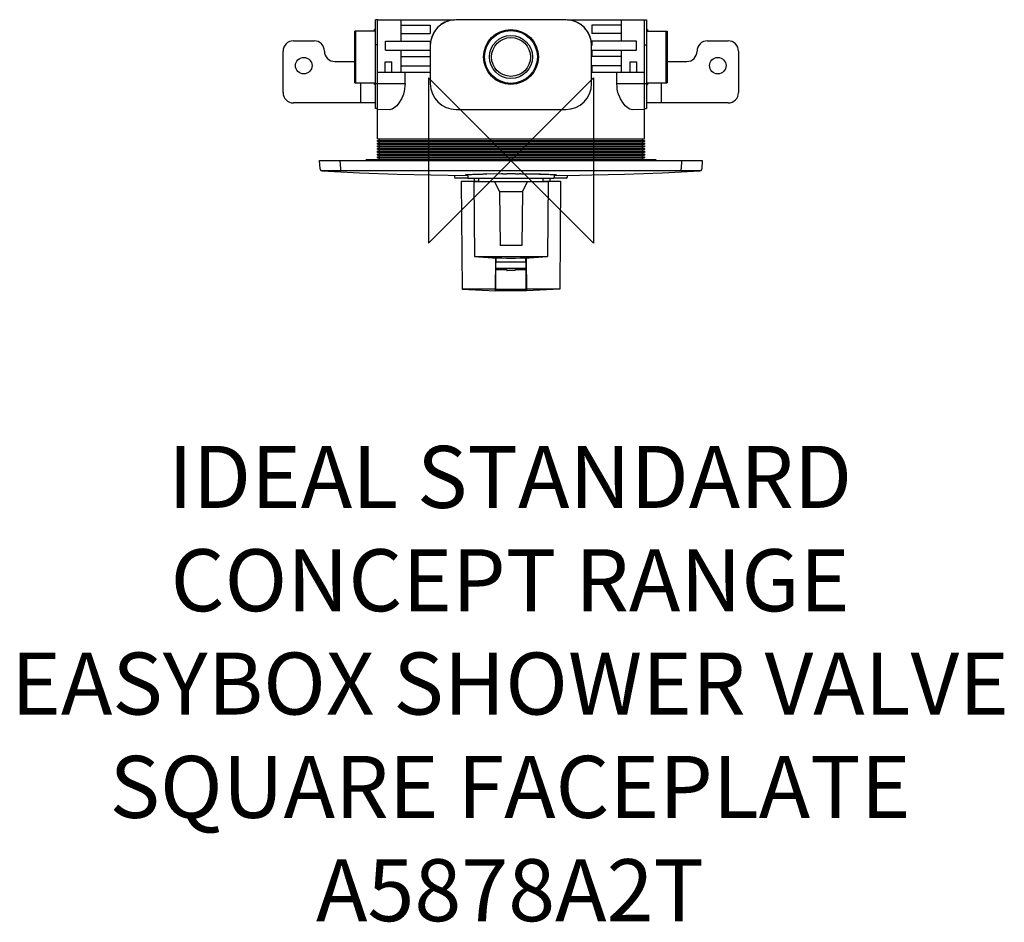
# Model space of a CAD drawing. Units: millimetres. Extents: x -238 to 239, y -369 to 68.
import ezdxf

# ---------------------------------------------------------------- set-up
doc = ezdxf.new("R2010")
doc.units = ezdxf.units.MM
doc.header["$MEASUREMENT"] = 0
for name, color, linetype in [('DETAIL', 2, 'Continuous'), ('ORIGIN', 6, 'Continuous'), ('Text', 7, 'Continuous')]:
    doc.layers.add(name, color=color, linetype=linetype)
doc.styles.add('Fastrack', font='simplex.shx')

# ---------------------------------------------------------------- blocks, each defined once
blk = doc.blocks.new('ORIGIN')
at = {"layer": 'ORIGIN'}
blk.add_lwpolyline([(-20, 20), (-20, -20), (20, 20), (20, -20)], close=True, dxfattribs=at)

msp = doc.modelspace()

# ---------------------------------------------------------------- linework, layer by layer
at = {"layer": 'DETAIL'}
for p, q in [((-64.58, 68), (-65.58, 67.98)), ((-65.58, 25.15), (-65.58, 67.98)), ((-64.58, 68.09), (-27.32, 68.09)), ((-64.58, 10.41), (-64.58, 68.09)), ((-53.37, 68.09), (-53.37, 57.73)), ((26.53, 68.09), (-26.53, 68.09)), ((27.32, 68.09), (64.58, 68.09)), ((53.37, 68.09), (53.37, 57.73)), ((64.58, 10.41), (64.58, 68.09)), ((64.58, 68), (65.58, 67.98)), ((65.58, 67.98), (65.58, 25.15)), ((-66.08, 62.59), (-75.6, 62.59)), ((-75.6, 37.55), (-75.6, 62.59)), ((-75.09, 37.55), (-75.09, 62.59)), ((-65.58, 63.34), (-66.08, 63.34)), ((-66.08, 62.59), (-66.08, 63.34)), ((-53.29, 65.39), (-39.13, 65.39)), ((-39.13, 65.39), (-39.13, 61.39)), ((53.29, 65.39), (39.13, 65.39)), ((39.13, 65.39), (39.13, 61.39)), ((65.58, 63.34), (66.08, 63.34)), ((66.08, 63.34), (66.08, 62.59)), ((66.08, 62.59), (75.59, 62.59)), ((75.09, 37.55), (75.09, 62.59)), ((75.6, 62.59), (75.6, 37.55)), ((-105.33, 57.88), (-95.31, 57.88)), ((-60.77, 57.73), (-39.07, 57.73)), ((-60.77, 53.43), (-60.77, 57.73)), ((-53.29, 61.39), (-39.13, 61.39)), ((-39.07, 57.73), (-39.07, 55.58)), ((60.77, 57.73), (39.07, 57.73)), ((39.07, 57.73), (39.07, 55.58)), ((53.29, 61.39), (39.13, 61.39)), ((60.77, 53.43), (60.77, 57.73)), ((95.11, 57.88), (105.13, 57.88)), ((-110.34, 32.83), (-110.34, 52.87)), ((-64.58, 55.98), (-65.58, 55.98)), ((-60.77, 53.43), (-39.07, 53.43)), ((-53.37, 53.43), (-53.37, 42.76)), ((-39.05, 55.58), (-39.07, 55.58)), ((-39.07, 53.43), (-39.07, 50.27)), ((-39.05, 55.58), (-39.05, 37.15)), ((39.05, 37.15), (39.05, 55.58)), ((39.05, 55.58), (39.07, 55.58)), ((39.07, 53.43), (60.77, 53.43)), ((39.07, 53.43), (39.07, 50.27)), ((53.37, 53.43), (53.37, 42.76)), ((64.58, 55.98), (65.58, 55.98)), ((110.14, 52.87), (110.14, 32.83)), ((-85.29, 47.86), (-75.76, 47.86)), ((-60.91, 47.77), (-57.7, 47.77)), ((-60.91, 42.76), (-60.91, 47.77)), ((-57.7, 42.76), (-57.7, 47.77)), ((-53.29, 50.27), (-39.07, 50.27)), ((53.29, 50.27), (39.07, 50.27)), ((57.7, 42.76), (57.7, 47.77)), ((57.7, 47.77), (60.91, 47.77)), ((60.91, 42.76), (60.91, 47.77)), ((75.57, 47.86), (85.09, 47.86)), ((-53.29, 45.76), (-39.07, 45.76)), ((-39.07, 45.76), (-39.07, 42.76)), ((53.29, 45.76), (39.07, 45.76)), ((39.07, 45.76), (39.07, 42.76)), ((-64.58, 42.76), (-39.07, 42.76)), ((-51.26, 37.15), (-51.26, 42.76)), ((39.07, 42.76), (64.58, 42.76)), ((51.26, 37.15), (51.26, 42.76)), ((-75.6, 37.55), (-66.08, 37.55)), ((-72.71, 27.84), (-72.71, 37.55)), ((-66.08, 36.8), (-66.08, 37.55)), ((-65.58, 36.8), (-66.08, 36.8)), ((-65.58, 37.15), (-51.26, 37.15)), ((-51.67, 33.53), (-52.09, 32)), ((-51.48, 34.49), (-51.67, 33.53)), ((-51.3, 36.06), (-51.48, 34.49)), ((-51.26, 37.15), (-51.3, 36.06)), ((51.34, 35.57), (51.26, 37.15)), ((51.26, 37.15), (65.58, 37.15)), ((51.48, 34.49), (51.34, 35.57)), ((51.81, 32.94), (51.48, 34.49)), ((65.58, 36.8), (66.08, 36.8)), ((66.08, 37.55), (66.08, 36.8)), ((66.08, 37.55), (75.59, 37.55)), ((72.71, 37.55), (72.71, 27.84)), ((-53.28, 29.25), (-54.08, 27.96)), ((-52.99, 29.81), (-53.28, 29.25)), ((-52.35, 31.26), (-52.99, 29.81)), ((-52.09, 32), (-52.35, 31.26)), ((52.09, 32), (51.81, 32.94)), ((52.65, 30.53), (52.09, 32)), ((52.99, 29.81), (52.65, 30.53)), ((53.28, 29.25), (52.99, 29.81)), ((54.08, 27.96), (53.28, 29.25)), ((-65.74, 27.82), (-105.33, 27.82)), ((-64.58, 25.14), (-65.58, 25.15)), ((-58.88, 24.53), (-64.58, 24.63)), ((-58.24, 24.6), (-58.88, 24.53)), ((-57.54, 24.82), (-58.24, 24.6)), ((-56.79, 25.23), (-57.54, 24.82)), ((-56.51, 25.41), (-56.79, 25.23)), ((-55.89, 25.9), (-56.51, 25.41)), ((-55.28, 26.49), (-55.89, 25.9)), ((-54.42, 27.49), (-55.28, 26.49)), ((-54.08, 27.96), (-54.42, 27.49)), ((-26.53, 24.63), (26.53, 24.63)), ((54.42, 27.49), (54.08, 27.96)), ((55.28, 26.49), (54.42, 27.49)), ((55.89, 25.9), (55.28, 26.49)), ((56.51, 25.41), (55.89, 25.9)), ((56.79, 25.23), (56.51, 25.41)), ((57.54, 24.82), (56.79, 25.23)), ((58.23, 24.6), (57.54, 24.82)), ((58.88, 24.53), (58.23, 24.6)), ((64.58, 24.63), (58.88, 24.53)), ((64.58, 25.14), (65.58, 25.15)), ((105.13, 27.82), (65.54, 27.82)), ((-64.58, 10.41), (64.58, 10.41)), ((-64.58, 9.61), (64.58, 9.61)), ((-64.58, 9.11), (-64.58, 9.61)), ((-63.68, 9.61), (-63.68, 10.41)), ((63.68, 9.61), (63.68, 10.41)), ((64.58, 9.61), (64.58, 9.11)), ((-64.58, 9.11), (64.58, 9.11)), ((-64.58, 8.31), (64.58, 8.31)), ((-64.58, 7.81), (-64.58, 8.31)), ((-64.58, 7.81), (64.58, 7.81)), ((-64.58, 7.01), (64.58, 7.01)), ((-64.58, 6.51), (-64.58, 7.01)), ((-64.58, 6.51), (64.58, 6.51)), ((-64.58, 5.71), (64.58, 5.71)), ((-64.58, 5.21), (-64.58, 5.71)), ((-64.58, 5.21), (64.58, 5.21)), ((-63.68, 8.31), (-63.68, 9.11)), ((-63.68, 7.01), (-63.68, 7.81)), ((-63.68, 5.71), (-63.68, 6.51)), ((-63.68, 4.41), (-63.68, 5.21)), ((63.68, 8.31), (63.68, 9.11)), ((63.68, 7.01), (63.68, 7.81)), ((63.68, 5.71), (63.68, 6.51)), ((63.68, 4.41), (63.68, 5.21)), ((64.58, 8.31), (64.58, 7.81)), ((64.58, 7.01), (64.58, 6.51)), ((64.58, 5.71), (64.58, 5.21)), ((-92.62, 0), (92.62, 0)), ((-92.4, -4.1), (-92.62, 0)), ((-82.4, -4.07), (-82.62, 0)), ((-70.59, 0), (-70.59, 0.2)), ((-70.29, 0.5), (70.29, 0.5)), ((-64.58, 4.41), (64.58, 4.41)), ((-64.58, 3.91), (-64.58, 4.41)), ((-64.58, 3.91), (64.58, 3.91)), ((-64.58, 3.1), (64.58, 3.1)), ((-64.58, 2.6), (-64.58, 3.1)), ((-64.58, 2.6), (64.58, 2.6)), ((-64.58, 1.8), (64.58, 1.8)), ((-64.58, 1.3), (-64.58, 1.8)), ((-64.58, 1.3), (64.58, 1.3)), ((-63.68, 3.1), (-63.68, 3.9)), ((-63.68, 1.8), (-63.68, 2.6)), ((-63.68, 0.5), (-63.68, 1.3)), ((63.68, 3.1), (63.68, 3.9)), ((63.68, 1.8), (63.68, 2.6)), ((63.68, 0.5), (63.68, 1.3)), ((64.58, 4.41), (64.58, 3.9)), ((64.58, 3.1), (64.58, 2.6)), ((64.58, 1.8), (64.58, 1.3)), ((70.59, 0), (70.59, 0.2)), ((82.62, 0), (82.4, -4.07)), ((92.62, 0), (92.4, -4.1)), ((-92.4, -4.1), (-92.39, -4.21)), ((-92.39, -4.21), (-92.35, -4.37)), ((-82.41, -5.02), (-82.41, -4.07)), ((82.41, -5.02), (82.4, -4.07)), ((92.35, -4.37), (92.39, -4.21)), ((92.39, -4.21), (92.4, -4.11)), ((-91.46, -5.05), (-73.37, -5.93)), ((-91.42, -5.02), (-91.45, -5.05)), ((-91.4, -5.02), (-91.42, -5.02)), ((-91.39, -5.02), (-91.4, -5.02)), ((-91.37, -5.02), (-91.39, -5.02)), ((-91.32, -5.02), (-91.37, -5.02)), ((-91.24, -5.02), (-91.32, -5.02)), ((-91.14, -5.02), (-91.24, -5.02)), ((-91.03, -5.02), (-91.14, -5.02)), ((-90.89, -5.02), (-91.03, -5.02)), ((-90.73, -5.02), (-90.89, -5.02)), ((-90.35, -5.02), (-90.73, -5.02)), ((-89.89, -5.02), (-90.35, -5.02)), ((-89.37, -5.02), (-89.89, -5.02)), ((-88.77, -5.02), (-89.37, -5.02)), ((-88.12, -5.02), (-88.77, -5.02)), ((-87.41, -5.02), (-88.12, -5.02)), ((-86.51, -5.02), (-87.41, -5.02)), ((-85.85, -5.02), (-86.51, -5.02)), ((-84.95, -5.02), (-85.85, -5.02)), ((-84.16, -5.02), (-84.95, -5.02)), ((-83.26, -5.02), (-84.16, -5.02)), ((-82.41, -5.02), (-83.26, -5.02)), ((-65.93, -5.03), (-82.41, -5.02)), ((-73.37, -5.93), (-55.04, -6.62)), ((-49.44, -5.04), (-65.93, -5.03)), ((-55.04, -6.62), (-38.84, -7.05)), ((-32.96, -5.05), (-49.44, -5.04)), ((-38.84, -7.05), (-30.43, -7.21)), ((-16.48, -5.05), (-32.96, -5.05)), ((-30.43, -7.21), (-20.96, -7.37)), ((-27.28, -7.27), (-27.28, -8.11)), ((-20.76, -8.61), (-26.77, -8.61)), ((-22.03, -6.99), (-22.01, -6.97)), ((-22.02, -7), (-22.03, -6.99)), ((-22, -7.01), (-22.02, -7)), ((-22.01, -6.97), (-21.98, -6.95)), ((-21.98, -7.02), (-22, -7.01)), ((-21.98, -6.95), (-21.94, -6.95)), ((-21.95, -7.03), (-21.98, -7.02)), ((-21.93, -7.03), (-21.95, -7.03)), ((-21.94, -6.95), (-21.9, -6.94)), ((-21.94, -6.95), (-21.94, -6.95)), ((-21.91, -7.03), (-21.93, -7.03)), ((-21.88, -7.04), (-21.91, -7.03)), ((-21.9, -6.94), (-21.86, -6.93)), ((-21.86, -7.04), (-21.88, -7.04)), ((-21.86, -6.93), (-21.83, -6.92)), ((-21.83, -7.05), (-21.86, -7.04)), ((-21.83, -6.92), (-21.82, -6.92)), ((-21.83, -6.93), (-21.83, -6.93)), ((-21.83, -6.93), (-21.82, -6.93)), ((-21.81, -7.05), (-21.83, -7.05)), ((-21.82, -6.92), (-21.78, -6.92)), ((-21.82, -6.93), (-21.82, -6.93)), ((-21.82, -6.93), (-21.8, -6.93)), ((-21.81, -7.05), (-21.81, -7.05)), ((-21.73, -7.06), (-21.81, -7.05)), ((-21.8, -6.93), (-21.79, -6.92)), ((-21.79, -6.92), (-21.77, -6.92)), ((-21.78, -6.92), (-21.74, -6.91)), ((-21.77, -6.92), (-21.75, -6.92)), ((-21.75, -6.92), (-21.73, -6.92)), ((-21.74, -6.91), (-21.7, -6.91)), ((-21.73, -6.92), (-21.7, -6.91)), ((-21.64, -7.07), (-21.73, -7.06)), ((-21.7, -6.91), (-21.66, -6.9)), ((-21.7, -6.91), (-21.67, -6.91)), ((-21.67, -6.91), (-21.64, -6.91)), ((-21.66, -6.9), (-21.41, -6.88)), ((-21.64, -6.91), (-21.61, -6.9)), ((-21.56, -7.08), (-21.64, -7.07)), ((-21.61, -6.9), (-21.58, -6.9)), ((-21.58, -6.9), (-21.54, -6.89)), ((-21.48, -7.09), (-21.56, -7.08)), ((-21.54, -6.89), (-21.5, -6.89)), ((-21.5, -6.89), (-21.41, -6.88)), ((-21.47, -7.09), (-21.48, -7.09)), ((-21.39, -7.09), (-21.47, -7.09)), ((-21.41, -6.88), (-20.67, -6.82)), ((-21.41, -6.88), (-21.3, -6.87)), ((-21.3, -7.1), (-21.39, -7.09)), ((-21.31, -6.87), (-21.19, -6.86)), ((-21.22, -7.11), (-21.3, -7.1)), ((-21.14, -7.11), (-21.22, -7.11)), ((-21.19, -6.86), (-21.07, -6.85)), ((-21.05, -7.12), (-21.14, -7.11)), ((-21.07, -6.86), (-20.94, -6.85)), ((-20.98, -7.12), (-21.05, -7.12)), ((-20.97, -6.85), (-20.96, -8.21)), ((-20.93, -6.84), (-20.71, -6.83)), ((-20.71, -6.83), (-20.45, -6.82)), ((-20.67, -6.82), (-20.55, -6.82)), ((-20.55, -6.82), (-19.81, -6.78)), ((20.46, -8.71), (-20.46, -8.71)), ((-20.45, -6.82), (-20.16, -6.8)), ((-20.16, -6.8), (-19.71, -6.78)), ((-19.81, -6.78), (-19.07, -6.75)), ((-19.71, -6.78), (-19.2, -6.76)), ((-19.2, -6.76), (-18.44, -6.73)), ((-19.07, -6.75), (-18.39, -6.73)), ((-18.44, -6.73), (-17.37, -6.7)), ((-18.39, -6.73), (-17.65, -6.7)), ((-17.86, -8.71), (-17.86, -10.11)), ((-17.65, -6.7), (-16.92, -6.68)), ((-17.37, -6.7), (-15.87, -6.65)), ((-16.92, -6.68), (-16.49, -6.67)), ((-16.49, -6.67), (-15.75, -6.65)), ((0, -5.05), (-16.48, -5.05)), ((-15.87, -6.66), (-13.84, -6.61)), ((-15.75, -6.65), (-15.01, -6.63)), ((-15.52, -10.21), (-15.52, -8.91)), ((-15.01, -6.63), (-14.27, -6.62)), ((-13.83, -6.61), (-11.68, -6.57)), ((-11.74, -6.57), (-13.68, -6.61)), ((-4.81, -6.53), (-13.67, -6.59)), ((-4.73, -6.53), (-4.81, -6.53)), ((-4.65, -6.52), (-4.73, -6.53)), ((-4.57, -6.52), (-4.65, -6.52)), ((-4.49, -6.52), (-4.57, -6.52)), ((-4.41, -6.52), (-4.49, -6.52)), ((-4.33, -6.52), (-4.41, -6.52)), ((-4.25, -6.52), (-4.33, -6.52)), ((-4.17, -6.52), (-4.25, -6.52)), ((-4.09, -6.52), (-4.17, -6.52)), ((-4.01, -6.52), (-4.09, -6.52)), ((-4, -6.49), (-1.99, -6.49)), ((-3, -6.49), (-2.93, -6.49)), ((-2.93, -6.49), (-2.85, -6.49)), ((-2.85, -6.49), (-2.78, -6.49)), ((-2.78, -6.49), (-2.7, -6.49)), ((-2.7, -6.49), (-2.63, -6.49)), ((-2.63, -6.49), (-2.55, -6.49)), ((-2.55, -6.49), (-2.48, -6.49)), ((-2.48, -6.49), (-2.4, -6.49)), ((-2.4, -6.49), (-2.33, -6.49)), ((-2.33, -6.49), (-2.25, -6.48)), ((-1.6, -6.5), (-2, -6.49)), ((-1.2, -6.51), (-1.6, -6.5)), ((-0.8, -6.51), (-1.2, -6.51)), ((-0.4, -6.51), (-0.8, -6.51)), ((0, -6.52), (-0.4, -6.51)), ((16.48, -5.05), (0, -5.05)), ((0.4, -6.51), (0, -6.52)), ((0.8, -6.51), (0.4, -6.51)), ((1.2, -6.51), (0.8, -6.51)), ((1.6, -6.5), (1.2, -6.51)), ((2, -6.49), (1.6, -6.5)), ((2, -6.49), (2, -6.49)), ((2.25, -6.48), (2.33, -6.49)), ((2.25, -6.49), (4, -6.49)), ((2.33, -6.49), (2.4, -6.49)), ((2.4, -6.49), (2.48, -6.49)), ((2.48, -6.49), (2.55, -6.49)), ((2.55, -6.49), (2.63, -6.49)), ((2.63, -6.49), (2.7, -6.49)), ((2.7, -6.49), (2.78, -6.49)), ((2.78, -6.49), (2.85, -6.49)), ((2.85, -6.49), (2.93, -6.49)), ((2.93, -6.49), (3, -6.49)), ((3, -6.49), (3.02, -6.49)), ((3.02, -6.49), (3.03, -6.49)), ((3.03, -6.49), (3.04, -6.49)), ((3.04, -6.49), (3.05, -6.49)), ((3.05, -6.49), (3.07, -6.49)), ((3.07, -6.49), (3.08, -6.49)), ((3.08, -6.49), (3.09, -6.49)), ((3.09, -6.49), (3.1, -6.49)), ((3.1, -6.49), (3.11, -6.49)), ((3.11, -6.49), (3.13, -6.49)), ((3.13, -6.49), (3.22, -6.49)), ((3.22, -6.49), (3.3, -6.49)), ((3.3, -6.49), (3.39, -6.49)), ((3.39, -6.49), (3.48, -6.49)), ((3.48, -6.49), (3.57, -6.49)), ((3.57, -6.49), (3.66, -6.49)), ((3.66, -6.49), (3.74, -6.49)), ((3.74, -6.49), (3.83, -6.49)), ((3.83, -6.49), (3.92, -6.49)), ((3.92, -6.49), (4.01, -6.49)), ((4.08, -6.52), (4, -6.52)), ((4.17, -6.52), (4.08, -6.52)), ((4.25, -6.52), (4.17, -6.52)), ((4.33, -6.52), (4.25, -6.52)), ((4.41, -6.52), (4.33, -6.52)), ((4.49, -6.52), (4.41, -6.52)), ((4.57, -6.52), (4.49, -6.52)), ((4.65, -6.52), (4.57, -6.52)), ((4.73, -6.53), (4.65, -6.52)), ((4.81, -6.53), (4.73, -6.53)), ((4.81, -6.49), (13.68, -6.56)), ((11.73, -6.57), (13.6, -6.61)), ((13.6, -6.61), (13.6, -6.61)), ((13.6, -6.61), (13.61, -6.61)), ((13.61, -6.61), (13.62, -6.61)), ((13.62, -6.61), (13.63, -6.61)), ((13.63, -6.61), (13.64, -6.61)), ((13.64, -6.61), (13.65, -6.61)), ((13.65, -6.61), (13.65, -6.61)), ((13.65, -6.61), (13.66, -6.61)), ((13.66, -6.61), (13.67, -6.61)), ((13.73, -6.59), (13.67, -6.59)), ((13.67, -6.61), (13.71, -6.61)), ((13.67, -6.61), (13.67, -6.61)), ((13.68, -6.56), (13.72, -6.56)), ((13.71, -6.61), (13.77, -6.61)), ((13.72, -6.56), (13.75, -6.56)), ((13.79, -6.59), (13.73, -6.59)), ((13.75, -6.56), (13.79, -6.56)), ((13.77, -6.61), (13.82, -6.61)), ((13.79, -6.56), (13.83, -6.56)), ((13.85, -6.59), (13.79, -6.59)), ((13.82, -6.61), (13.85, -6.61)), ((13.83, -6.56), (13.87, -6.56)), ((13.87, -6.59), (13.85, -6.59)), ((13.85, -6.61), (13.91, -6.61)), ((13.87, -6.56), (13.91, -6.56)), ((13.93, -6.59), (13.87, -6.59)), ((13.91, -6.56), (13.95, -6.56)), ((13.91, -6.61), (13.97, -6.61)), ((13.98, -6.59), (13.93, -6.59)), ((13.95, -6.56), (13.99, -6.57)), ((13.95, -6.61), (15.92, -6.66)), ((13.97, -6.61), (14.03, -6.61)), ((14.04, -6.59), (13.98, -6.59)), ((13.99, -6.57), (14.03, -6.57)), ((14.03, -6.57), (14.06, -6.57)), ((14.03, -6.61), (14.09, -6.61)), ((14.07, -6.59), (14.04, -6.59)), ((14.06, -6.57), (14.07, -6.57)), ((14.07, -6.57), (14.09, -6.57)), ((14.13, -6.59), (14.07, -6.59)), ((14.09, -6.57), (14.11, -6.57)), ((14.09, -6.61), (14.15, -6.62)), ((14.11, -6.57), (14.13, -6.57)), ((14.13, -6.57), (14.15, -6.57)), ((14.15, -6.59), (14.13, -6.59)), ((14.15, -6.57), (14.15, -6.57)), ((14.15, -6.57), (14.17, -6.57)), ((14.21, -6.58), (14.15, -6.59)), ((14.15, -6.62), (14.21, -6.62)), ((14.17, -6.57), (14.19, -6.57)), ((14.19, -6.57), (14.22, -6.57)), ((14.22, -6.58), (14.21, -6.58)), ((14.21, -6.62), (14.27, -6.62)), ((14.22, -6.57), (14.22, -6.57)), ((14.22, -6.57), (14.24, -6.57)), ((14.24, -6.58), (14.22, -6.58)), ((14.24, -6.57), (14.25, -6.57)), ((14.26, -6.58), (14.24, -6.58)), ((14.25, -6.57), (14.27, -6.57)), ((14.27, -6.58), (14.26, -6.58)), ((14.27, -6.57), (14.27, -6.58)), ((14.27, -6.58), (14.27, -6.58)), ((14.27, -6.62), (14.69, -6.63)), ((14.69, -6.63), (15.43, -6.65)), ((15.43, -6.65), (16.17, -6.66)), ((15.52, -10.21), (15.52, -8.91)), ((15.56, -8.79), (15.56, -8.8)), ((15.56, -8.8), (15.56, -8.81)), ((15.56, -8.81), (15.56, -8.83)), ((15.56, -8.83), (15.56, -8.84)), ((15.56, -8.84), (15.56, -8.85)), ((15.56, -8.85), (15.56, -8.86)), ((15.56, -8.86), (15.56, -8.88)), ((15.56, -8.88), (15.56, -8.89)), ((15.56, -8.89), (15.56, -8.9)), ((15.56, -8.9), (15.56, -8.91)), ((15.92, -6.66), (17.39, -6.7)), ((16.17, -6.66), (16.91, -6.68)), ((32.96, -5.05), (16.48, -5.05)), ((16.91, -6.68), (17.57, -6.7)), ((17.39, -6.7), (18.35, -6.73)), ((17.57, -6.7), (18.31, -6.72)), ((18.31, -6.72), (19.05, -6.75)), ((18.35, -6.73), (19.05, -6.75)), ((18.87, -8.71), (18.87, -10.11)), ((19.05, -6.75), (19.17, -6.76)), ((19.05, -6.75), (19.66, -6.78)), ((19.17, -6.76), (19.91, -6.79)), ((19.66, -6.78), (20.09, -6.8)), ((19.91, -6.79), (20.65, -6.82)), ((20.09, -6.8), (20.38, -6.81)), ((20.38, -6.81), (20.64, -6.83)), ((20.64, -6.83), (20.88, -6.84)), ((20.65, -6.82), (20.92, -6.84)), ((26.77, -8.61), (20.76, -8.61)), ((20.88, -6.84), (21.02, -6.85)), ((20.92, -6.84), (21.65, -6.9)), ((20.97, -6.85), (20.96, -8.21)), ((20.96, -7.37), (33.19, -7.17)), ((21.03, -7.12), (20.98, -7.12)), ((21.02, -6.85), (21.15, -6.86)), ((21.09, -7.12), (21.03, -7.12)), ((21.14, -7.11), (21.09, -7.12)), ((21.2, -7.11), (21.14, -7.11)), ((21.15, -6.86), (21.27, -6.87)), ((21.25, -7.11), (21.2, -7.11)), ((21.31, -7.1), (21.25, -7.11)), ((21.27, -6.87), (21.37, -6.88)), ((21.36, -7.1), (21.31, -7.1)), ((21.41, -7.09), (21.36, -7.1)), ((21.37, -6.88), (21.47, -6.89)), ((21.46, -7.09), (21.41, -7.09)), ((21.52, -7.08), (21.46, -7.09)), ((21.47, -6.89), (21.51, -6.89)), ((21.51, -6.89), (21.55, -6.9)), ((21.53, -7.08), (21.52, -7.08)), ((21.58, -7.08), (21.53, -7.08)), ((21.55, -6.9), (21.59, -6.9)), ((21.63, -7.07), (21.58, -7.08)), ((21.59, -6.9), (21.63, -6.9)), ((21.63, -6.9), (21.66, -6.91)), ((21.68, -7.07), (21.63, -7.07)), ((21.65, -6.9), (21.66, -6.9)), ((21.66, -6.9), (21.7, -6.91)), ((21.66, -6.91), (21.69, -6.91)), ((21.73, -7.06), (21.68, -7.07)), ((21.69, -6.91), (21.72, -6.91)), ((21.7, -6.91), (21.74, -6.91)), ((21.72, -6.91), (21.74, -6.92)), ((21.75, -7.06), (21.73, -7.06)), ((21.74, -6.91), (21.78, -6.92)), ((21.74, -6.92), (21.76, -6.92)), ((21.8, -7.05), (21.75, -7.06)), ((21.76, -6.92), (21.78, -6.93)), ((21.78, -6.92), (21.82, -6.92)), ((21.78, -6.93), (21.8, -6.93)), ((21.8, -6.93), (21.81, -6.93)), ((21.85, -7.04), (21.8, -7.05)), ((21.81, -6.93), (21.82, -6.93)), ((21.82, -6.92), (21.82, -6.92)), ((21.82, -6.92), (21.86, -6.93)), ((21.9, -7.04), (21.85, -7.04)), ((21.86, -6.93), (21.9, -6.94)), ((21.9, -6.94), (21.94, -6.95)), ((21.91, -7.03), (21.9, -7.04)), ((21.96, -7.03), (21.91, -7.03)), ((21.94, -6.95), (21.97, -6.95)), ((22, -7.01), (21.96, -7.03)), ((21.97, -6.95), (22.01, -6.96)), ((22.02, -7), (22, -7.01)), ((22.01, -6.96), (22.03, -6.99)), ((22.03, -6.99), (22.02, -7)), ((27.28, -7.27), (27.27, -8.11)), ((49.44, -5.04), (32.96, -5.05)), ((33.19, -7.17), (39.21, -7.04)), ((39.21, -7.05), (55.02, -6.62)), ((65.92, -5.03), (49.44, -5.04)), ((55.02, -6.62), (73.35, -5.93)), ((82.4, -5.02), (65.92, -5.03)), ((73.35, -5.93), (91.45, -5.05)), ((83.31, -5.02), (82.4, -5.02)), ((84.16, -5.02), (83.31, -5.02)), ((85.06, -5.02), (84.16, -5.02)), ((85.85, -5.02), (85.06, -5.02)), ((86.75, -5.02), (85.85, -5.02)), ((87.41, -5.02), (86.75, -5.02)), ((88.12, -5.02), (87.41, -5.02)), ((88.77, -5.02), (88.12, -5.02)), ((89.37, -5.02), (88.77, -5.02)), ((89.89, -5.02), (89.37, -5.02)), ((90.35, -5.02), (89.89, -5.02)), ((90.73, -5.02), (90.35, -5.02)), ((90.88, -5.02), (90.73, -5.02)), ((91.02, -5.02), (90.88, -5.02)), ((91.14, -5.02), (91.02, -5.02)), ((91.24, -5.02), (91.14, -5.02)), ((91.31, -5.02), (91.24, -5.02)), ((91.37, -5.02), (91.31, -5.02)), ((91.39, -5.02), (91.37, -5.02)), ((91.4, -5.02), (91.39, -5.02)), ((91.41, -5.02), (91.4, -5.02)), ((91.45, -5.05), (91.42, -5.01)), ((-24.03, -10.11), (-15.52, -10.11)), ((-24.03, -10.11), (-23.58, -62.25)), ((-18.02, -10.21), (18.02, -10.21)), ((-18.02, -10.21), (-17.71, -46.47)), ((-8.01, -10.21), (-5.51, -15.22)), ((5.51, -15.22), (8.01, -10.21)), ((15.52, -10.11), (24.03, -10.11)), ((18.02, -10.21), (17.71, -46.47)), ((24.03, -10.11), (23.58, -62.25)), ((-5.51, -15.22), (-5.28, -41.25)), ((5.51, -15.22), (-5.51, -15.22)), ((5.51, -15.22), (5.28, -41.25)), ((5.28, -41.25), (-5.28, -41.25)), ((-17.71, -46.47), (17.71, -46.47)), ((-7.53, -63.08), (-7.39, -47.11)), ((-7.28, -52.27), (-7.24, -47.11)), ((7.28, -52.27), (7.24, -47.11)), ((7.39, -47.11), (7.53, -63.08)), ((7.28, -52.27), (-7.28, -52.27)), ((7.26, -49.26), (-7.26, -49.26)), ((-7.24, -52.77), (-7.23, -52.27)), ((7.24, -52.77), (7.23, -52.27)), ((-7.38, -63.09), (-7.29, -52.76)), ((-7.29, -52.76), (-2.01, -52.76)), ((-2, -53.07), (-2, -52.77)), ((1.8, -53.27), (-1.8, -53.27)), ((2, -52.77), (2, -53.07)), ((2.01, -52.76), (7.29, -52.76)), ((7.38, -63.09), (7.29, -52.76)), ((-23.58, -62.25), (-7.53, -63.08)), ((-7.52, -62.25), (-23.58, -62.25)), ((7.38, -63.09), (-7.38, -63.09)), ((-7.37, -62.25), (7.37, -62.25)), ((23.58, -62.25), (7.52, -62.25)), ((23.58, -62.25), (7.53, -63.08))]:
    msp.add_line(p, q, dxfattribs=at)
for points, knots in [([(-27.32, 68.09), (-27.32, 68.09), (-27.32, 68.09), (-27.32, 68.09), (-33.93, 67.68), (-39.07, 62.2), (-39.07, 55.58)], [0, 0, 0, 0, 1, 1, 1, 2, 2, 2, 2]), ([(-26.53, 68.09), (-26.53, 68.09), (-26.53, 68.09), (-26.53, 68.09), (-33.44, 68.09), (-39.05, 62.49), (-39.05, 55.58)], [0, 0, 0, 0, 1, 1, 1, 2, 2, 2, 2]), ([(39.05, 55.58), (39.05, 55.58), (39.05, 55.58), (39.05, 55.58), (39.05, 62.49), (33.44, 68.09), (26.53, 68.09)], [0, 0, 0, 0, 1, 1, 1, 2, 2, 2, 2]), ([(39.07, 55.58), (39.07, 55.58), (39.07, 55.58), (39.07, 55.58), (39.07, 62.2), (33.93, 67.68), (27.32, 68.09)], [0, 0, 0, 0, 1, 1, 1, 2, 2, 2, 2]), ([(13.27, 50.07), (13.27, 50.07), (13.27, 50.07), (13.27, 50.07), (13.27, 57.4), (7.32, 63.34), (0, 63.34), (-7.32, 63.34), (-13.27, 57.4), (-13.27, 50.07), (-13.27, 42.75), (-7.32, 36.8), (0, 36.8), (7.32, 36.8), (13.27, 42.75), (13.27, 50.07)], [0, 0, 0, 0, 1, 1, 1, 2, 2, 2, 3, 3, 3, 4, 4, 4, 5, 5, 5, 5]), ([(12.77, 50.07), (12.77, 50.07), (12.77, 50.07), (12.77, 50.07), (12.77, 57.12), (7.05, 62.84), (0, 62.84), (-7.05, 62.84), (-12.77, 57.12), (-12.77, 50.07), (-12.77, 43.02), (-7.05, 37.3), (0, 37.3), (7.05, 37.3), (12.77, 43.02), (12.77, 50.07)], [0, 0, 0, 0, 1, 1, 1, 2, 2, 2, 3, 3, 3, 4, 4, 4, 5, 5, 5, 5]), ([(-105.33, 57.88), (-105.33, 57.88), (-105.33, 57.88), (-105.33, 57.88), (-108.1, 57.88), (-110.34, 55.64), (-110.34, 52.87)], [0, 0, 0, 0, 1, 1, 1, 2, 2, 2, 2]), ([(-90.3, 52.87), (-90.3, 52.87), (-90.3, 52.87), (-90.3, 52.87), (-90.3, 55.64), (-92.54, 57.88), (-95.31, 57.88)], [0, 0, 0, 0, 1, 1, 1, 2, 2, 2, 2]), ([(10.41, 50.07), (10.41, 50.07), (10.41, 50.07), (10.41, 50.07), (10.41, 55.82), (5.75, 60.48), (0, 60.48), (-5.75, 60.48), (-10.41, 55.82), (-10.41, 50.07), (-10.41, 44.32), (-5.75, 39.65), (0, 39.65), (5.75, 39.65), (10.41, 44.32), (10.41, 50.07)], [0, 0, 0, 0, 1, 1, 1, 2, 2, 2, 3, 3, 3, 4, 4, 4, 5, 5, 5, 5]), ([(9.41, 50.07), (9.41, 50.07), (9.41, 50.07), (9.41, 50.07), (9.41, 55.27), (5.19, 59.48), (0, 59.48), (-5.2, 59.48), (-9.41, 55.27), (-9.41, 50.07), (-9.41, 44.87), (-5.2, 40.66), (0, 40.66), (5.19, 40.66), (9.41, 44.87), (9.41, 50.07)], [0, 0, 0, 0, 1, 1, 1, 2, 2, 2, 3, 3, 3, 4, 4, 4, 5, 5, 5, 5]), ([(95.11, 57.88), (95.11, 57.88), (95.11, 57.88), (95.11, 57.88), (92.34, 57.88), (90.1, 55.64), (90.1, 52.87)], [0, 0, 0, 0, 1, 1, 1, 2, 2, 2, 2]), ([(110.14, 52.87), (110.14, 52.87), (110.14, 52.87), (110.14, 52.87), (110.14, 55.64), (107.9, 57.88), (105.13, 57.88)], [0, 0, 0, 0, 1, 1, 1, 2, 2, 2, 2]), ([(-90.3, 52.87), (-90.3, 52.87), (-90.3, 52.87), (-90.3, 52.87), (-90.3, 50.11), (-88.05, 47.86), (-85.29, 47.86)], [0, 0, 0, 0, 1, 1, 1, 2, 2, 2, 2]), ([(85.09, 47.86), (85.09, 47.86), (85.09, 47.86), (85.09, 47.86), (87.85, 47.86), (90.1, 50.11), (90.1, 52.87)], [0, 0, 0, 0, 1, 1, 1, 2, 2, 2, 2]), ([(-96.31, 45.86), (-96.31, 45.86), (-96.31, 45.86), (-96.31, 45.86), (-96.31, 48.07), (-98.1, 49.86), (-100.32, 49.86), (-102.53, 49.86), (-104.33, 48.07), (-104.33, 45.86), (-104.33, 43.65), (-102.53, 41.85), (-100.32, 41.85), (-98.1, 41.85), (-96.31, 43.65), (-96.31, 45.86)], [0, 0, 0, 0, 1, 1, 1, 2, 2, 2, 3, 3, 3, 4, 4, 4, 5, 5, 5, 5]), ([(104.13, 45.86), (104.13, 45.86), (104.13, 45.86), (104.13, 45.86), (104.13, 48.07), (102.33, 49.86), (100.12, 49.86), (97.91, 49.86), (96.11, 48.07), (96.11, 45.86), (96.11, 43.65), (97.91, 41.85), (100.12, 41.85), (102.33, 41.85), (104.13, 43.65), (104.13, 45.86)], [0, 0, 0, 0, 1, 1, 1, 2, 2, 2, 3, 3, 3, 4, 4, 4, 5, 5, 5, 5]), ([(-39.05, 37.15), (-39.05, 37.15), (-39.05, 37.15), (-39.05, 37.15), (-39.05, 30.24), (-33.44, 24.63), (-26.53, 24.63)], [0, 0, 0, 0, 1, 1, 1, 2, 2, 2, 2]), ([(26.53, 24.63), (26.53, 24.63), (26.53, 24.63), (26.53, 24.63), (33.44, 24.63), (39.05, 30.24), (39.05, 37.15)], [0, 0, 0, 0, 1, 1, 1, 2, 2, 2, 2]), ([(-110.34, 32.83), (-110.34, 32.83), (-110.34, 32.83), (-110.34, 32.83), (-110.34, 30.06), (-108.1, 27.82), (-105.33, 27.82)], [0, 0, 0, 0, 1, 1, 1, 2, 2, 2, 2]), ([(105.13, 27.82), (105.13, 27.82), (105.13, 27.82), (105.13, 27.82), (107.9, 27.82), (110.14, 30.06), (110.14, 32.83)], [0, 0, 0, 0, 1, 1, 1, 2, 2, 2, 2]), ([(-92.4, -4.07), (-92.4, -4.07), (-92.4, -4.07), (-92.4, -4.07), (-92.38, -4.6), (-91.94, -5.01), (-91.41, -5.01)], [0, 0, 0, 0, 1, 1, 1, 2, 2, 2, 2]), ([(-92.35, -4.37), (-92.35, -4.37), (-92.35, -4.37), (-92.35, -4.37), (-92.22, -4.76), (-91.87, -5.03), (-91.46, -5.05)], [0, 0, 0, 0, 1, 1, 1, 2, 2, 2, 2]), ([(91.41, -5.02), (91.41, -5.02), (91.41, -5.02), (91.41, -5.02), (91.94, -5.01), (92.38, -4.59), (92.4, -4.07)], [0, 0, 0, 0, 1, 1, 1, 2, 2, 2, 2]), ([(91.45, -5.05), (91.45, -5.05), (91.45, -5.05), (91.45, -5.05), (91.86, -5.03), (92.22, -4.76), (92.35, -4.37)], [0, 0, 0, 0, 1, 1, 1, 2, 2, 2, 2]), ([(-27.28, -8.11), (-27.28, -8.11), (-27.28, -8.11), (-27.28, -8.11), (-27.27, -8.39), (-27.05, -8.61), (-26.77, -8.61)], [0, 0, 0, 0, 1, 1, 1, 2, 2, 2, 2]), ([(-20.96, -8.21), (-20.96, -8.21), (-20.96, -8.21), (-20.96, -8.21), (-20.95, -8.49), (-20.73, -8.71), (-20.46, -8.71)], [0, 0, 0, 0, 1, 1, 1, 2, 2, 2, 2]), ([(-15.52, -8.91), (-15.52, -8.91), (-15.52, -8.91), (-15.52, -8.91), (-15.52, -8.8), (-15.61, -8.71), (-15.72, -8.71)], [0, 0, 0, 0, 1, 1, 1, 2, 2, 2, 2]), ([(15.72, -8.71), (15.72, -8.71), (15.72, -8.71), (15.72, -8.71), (15.61, -8.71), (15.52, -8.8), (15.52, -8.91)], [0, 0, 0, 0, 1, 1, 1, 2, 2, 2, 2]), ([(20.46, -8.71), (20.46, -8.71), (20.46, -8.71), (20.46, -8.71), (20.73, -8.71), (20.95, -8.49), (20.96, -8.21)], [0, 0, 0, 0, 1, 1, 1, 2, 2, 2, 2]), ([(26.77, -8.61), (26.77, -8.61), (26.77, -8.61), (26.77, -8.61), (27.05, -8.61), (27.27, -8.39), (27.28, -8.11)], [0, 0, 0, 0, 1, 1, 1, 2, 2, 2, 2]), ([(-17.71, -46.47), (-17.71, -46.47), (-17.71, -46.47), (-17.71, -46.47), (-11.82, -47), (-5.91, -47.26), (0, -47.26), (5.91, -47.26), (11.82, -47), (17.71, -46.47)], [0, 0, 0, 0, 1, 1, 1, 2, 2, 2, 3, 3, 3, 3]), ([(-2, -53.07), (-2, -53.07), (-2, -53.07), (-2, -53.07), (-2, -53.18), (-1.91, -53.27), (-1.8, -53.27)], [0, 0, 0, 0, 1, 1, 1, 2, 2, 2, 2]), ([(1.8, -53.27), (1.8, -53.27), (1.8, -53.27), (1.8, -53.27), (1.91, -53.27), (2, -53.18), (2, -53.06)], [0, 0, 0, 0, 1, 1, 1, 2, 2, 2, 2])]:
    msp.add_open_spline(points, degree=3, knots=knots, dxfattribs=at)

# ---------------------------------------------------------------- block references
at = {"layer": 'Text', "xscale": 2, "yscale": 2, "zscale": 2}
msp.add_blockref('ORIGIN', (0, 0), dxfattribs=at)

# ---------------------------------------------------------------- texts
at = {"layer": 'Text', "insert": (-0.44, -138.16), "char_height": 30, "width": 1266.8143, "attachment_point": 2, "style": 'Fastrack'}
msp.add_mtext('IDEAL STANDARD\\PCONCEPT RANGE\\PEASYBOX SHOWER VALVE\\PSQUARE FACEPLATE\\PA5878A2T', dxfattribs=at)

doc.saveas('drawing.dxf')
